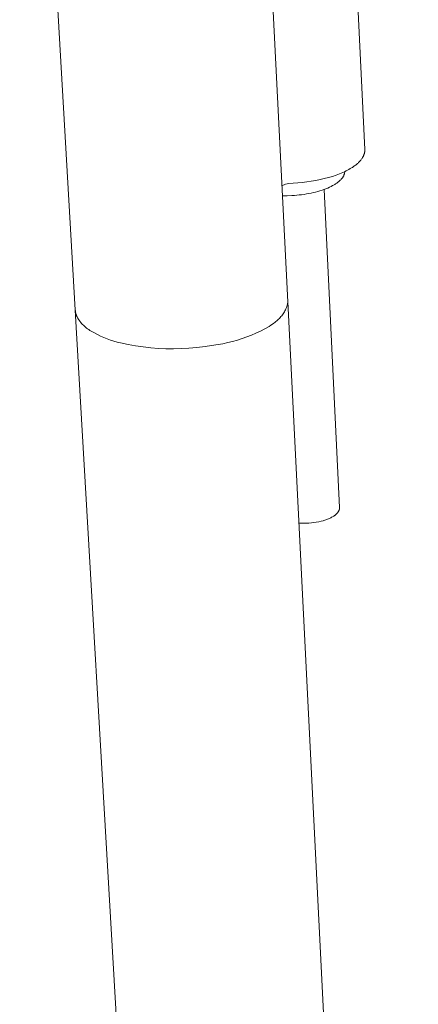
# Model space of a CAD drawing. Units: millimetres. Extents: x -399 to 224, y -1031 to 1100.
# Drawn here: x -224 to -131, y -547 to -319 of the extents above; entities that cross this region are included whole.
import ezdxf

# ---------------------------------------------------------------- set-up
doc = ezdxf.new("R2010")
doc.units = ezdxf.units.MM
doc.header["$MEASUREMENT"] = 0
doc.layers.add('Default', color=7, linetype='Continuous', lineweight=5, true_color=0xffffff)

msp = doc.modelspace()

# ---------------------------------------------------------------- linework, layer by layer
at = {"layer": 'Default', "color": 7, "true_color": 0xffffff}
for p, q in [((-176.44, -87.69), (-161.57, -384.4)), ((-210.79, -386.22), (-223.67, -163.95)), ((-143.71, -349.07), (-145.74, -306.01)), ((-143.7, -349.14), (-143.71, -349.07)), ((-144.65, -351.53), (-144.54, -351.4)), ((-144.54, -351.4), (-144.44, -351.26)), ((-144.44, -351.26), (-144.34, -351.13)), ((-144.34, -351.13), (-144.26, -350.99)), ((-144.26, -350.99), (-144.21, -350.93)), ((-144.21, -350.93), (-144.17, -350.86)), ((-144.17, -350.86), (-144.14, -350.79)), ((-144.14, -350.79), (-144.1, -350.72)), ((-144.1, -350.72), (-144.06, -350.65)), ((-144.06, -350.65), (-144.03, -350.58)), ((-144.03, -350.58), (-144, -350.52)), ((-144, -350.52), (-143.97, -350.45)), ((-143.97, -350.45), (-143.94, -350.38)), ((-143.94, -350.38), (-143.91, -350.31)), ((-143.91, -350.31), (-143.89, -350.24)), ((-143.89, -350.24), (-143.86, -350.17)), ((-143.86, -350.17), (-143.84, -350.1)), ((-143.84, -350.1), (-143.82, -350.04)), ((-143.82, -350.04), (-143.8, -349.97)), ((-143.8, -349.97), (-143.78, -349.9)), ((-143.78, -349.9), (-143.77, -349.83)), ((-143.77, -349.83), (-143.76, -349.76)), ((-143.76, -349.76), (-143.74, -349.69)), ((-143.74, -349.69), (-143.73, -349.62)), ((-143.73, -349.62), (-143.72, -349.55)), ((-143.72, -349.48), (-143.71, -349.42)), ((-143.72, -349.55), (-143.72, -349.48)), ((-143.71, -349.35), (-143.7, -349.28)), ((-143.71, -349.42), (-143.71, -349.35)), ((-143.7, -349.21), (-143.7, -349.14)), ((-143.7, -349.28), (-143.7, -349.21)), ((-147.71, -353.85), (-147.38, -353.68)), ((-147.38, -353.68), (-147.07, -353.5)), ((-147.07, -353.5), (-146.77, -353.32)), ((-146.77, -353.32), (-146.58, -353.2)), ((-146.58, -353.2), (-146.4, -353.08)), ((-146.4, -353.08), (-146.22, -352.95)), ((-146.22, -352.95), (-146.05, -352.83)), ((-146.05, -352.83), (-145.88, -352.7)), ((-145.88, -352.7), (-145.72, -352.58)), ((-145.72, -352.58), (-145.57, -352.45)), ((-145.57, -352.45), (-145.42, -352.32)), ((-145.42, -352.32), (-145.27, -352.19)), ((-145.27, -352.19), (-145.13, -352.06)), ((-145.13, -352.06), (-145, -351.93)), ((-145, -351.93), (-144.88, -351.8)), ((-144.88, -351.8), (-144.76, -351.67)), ((-144.76, -351.67), (-144.65, -351.53)), ((-154.06, -356.04), (-153.08, -355.81)), ((-153.08, -355.81), (-152.13, -355.56)), ((-152.13, -355.56), (-151.22, -355.29)), ((-151.22, -355.29), (-150.36, -355)), ((-150.36, -355), (-149.94, -354.84)), ((-149.94, -354.84), (-149.54, -354.69)), ((-149.54, -354.69), (-149.14, -354.53)), ((-149.09, -355.87), (-149.18, -355.97)), ((-149.14, -354.53), (-148.76, -354.36)), ((-149.01, -355.77), (-149.09, -355.87)), ((-148.93, -355.67), (-149.01, -355.77)), ((-148.88, -355.6), (-148.93, -355.67)), ((-148.82, -355.52), (-148.88, -355.6)), ((-148.77, -355.45), (-148.82, -355.52)), ((-148.72, -355.37), (-148.77, -355.45)), ((-148.76, -354.36), (-148.4, -354.2)), ((-148.68, -355.29), (-148.72, -355.37)), ((-148.63, -355.21), (-148.68, -355.29)), ((-148.59, -355.13), (-148.63, -355.21)), ((-148.55, -355.05), (-148.59, -355.13)), ((-148.52, -354.96), (-148.55, -355.05)), ((-148.49, -354.88), (-148.52, -354.96)), ((-148.46, -354.79), (-148.49, -354.88)), ((-148.43, -354.7), (-148.46, -354.79)), ((-148.41, -354.62), (-148.43, -354.7)), ((-148.39, -354.53), (-148.41, -354.62)), ((-148.4, -354.2), (-148.04, -354.03)), ((-148.37, -354.44), (-148.39, -354.53)), ((-148.35, -354.35), (-148.37, -354.44)), ((-148.34, -354.26), (-148.35, -354.35)), ((-148.33, -354.17), (-148.34, -354.26)), ((-148.04, -354.03), (-147.71, -353.85)), ((-162.92, -357.45), (-162.1, -357.09)), ((-162.1, -357.09), (-161.31, -356.93)), ((-161.31, -356.93), (-160.27, -356.88)), ((-160.27, -356.88), (-159.23, -356.8)), ((-159.23, -356.8), (-158.18, -356.7)), ((-158.18, -356.7), (-157.13, -356.57)), ((-157.13, -356.57), (-156.09, -356.42)), ((-156.09, -356.42), (-155.06, -356.24)), ((-155.06, -356.24), (-154.06, -356.04)), ((-152.72, -358.16), (-153.16, -358.32)), ((-152.29, -357.99), (-152.72, -358.16)), ((-151.89, -357.81), (-152.29, -357.99)), ((-151.51, -357.63), (-151.89, -357.81)), ((-151.16, -357.44), (-151.51, -357.63)), ((-150.99, -357.34), (-151.16, -357.44)), ((-150.82, -357.25), (-150.99, -357.34)), ((-150.66, -357.15), (-150.82, -357.25)), ((-150.51, -357.05), (-150.66, -357.15)), ((-150.36, -356.96), (-150.51, -357.05)), ((-150.21, -356.86), (-150.36, -356.96)), ((-150.08, -356.76), (-150.21, -356.86)), ((-149.95, -356.66), (-150.08, -356.76)), ((-149.82, -356.56), (-149.95, -356.66)), ((-149.7, -356.46), (-149.82, -356.56)), ((-149.58, -356.36), (-149.7, -356.46)), ((-149.47, -356.26), (-149.58, -356.36)), ((-149.37, -356.16), (-149.47, -356.26)), ((-149.27, -356.06), (-149.37, -356.16)), ((-149.18, -355.97), (-149.27, -356.06)), ((-161.69, -359.8), (-162.8, -359.8)), ((-160.58, -359.75), (-161.69, -359.8)), ((-160.02, -359.71), (-160.58, -359.75)), ((-159.46, -359.66), (-160.02, -359.71)), ((-158.9, -359.6), (-159.46, -359.66)), ((-158.34, -359.54), (-158.9, -359.6)), ((-157.78, -359.46), (-158.34, -359.54)), ((-157.22, -359.37), (-157.78, -359.46)), ((-156.67, -359.27), (-157.22, -359.37)), ((-156.13, -359.16), (-156.67, -359.27)), ((-155.6, -359.04), (-156.13, -359.16)), ((-155.09, -358.92), (-155.6, -359.04)), ((-154.58, -358.78), (-155.09, -358.92)), ((-154.09, -358.64), (-154.58, -358.78)), ((-153.61, -358.48), (-154.09, -358.64)), ((-153.16, -358.32), (-153.61, -358.48)), ((-153.15, -358.32), (-149.56, -432.05)), ((-161.75, -385.44), (-161.85, -385.69)), ((-161.68, -385.17), (-161.75, -385.44)), ((-161.65, -385.05), (-161.68, -385.17)), ((-161.62, -384.92), (-161.65, -385.05)), ((-161.6, -384.79), (-161.62, -384.92)), ((-161.59, -384.66), (-161.6, -384.79)), ((-161.57, -384.53), (-161.59, -384.66)), ((-161.57, -384.4), (-161.57, -384.53)), ((-161.57, -384.4), (-131.3, -986.77)), ((-210.79, -386.28), (-210.79, -386.22)), ((-210.78, -386.39), (-210.79, -386.28)), ((-175.84, -989.6), (-210.79, -386.28)), ((-210.77, -386.41), (-210.78, -386.39)), ((-210.76, -386.51), (-210.77, -386.41)), ((-210.76, -386.54), (-210.76, -386.51)), ((-210.74, -386.64), (-210.76, -386.54)), ((-210.74, -386.67), (-210.74, -386.64)), ((-210.72, -386.77), (-210.74, -386.67)), ((-210.72, -386.8), (-210.72, -386.77)), ((-210.7, -386.9), (-210.72, -386.8)), ((-210.69, -386.93), (-210.7, -386.9)), ((-210.66, -387.02), (-210.69, -386.93)), ((-210.65, -387.06), (-210.66, -387.02)), ((-210.63, -387.15), (-210.65, -387.06)), ((-210.62, -387.19), (-210.63, -387.15)), ((-210.59, -387.27), (-210.62, -387.19)), ((-210.58, -387.32), (-210.59, -387.27)), ((-210.55, -387.4), (-210.58, -387.32)), ((-210.53, -387.45), (-210.55, -387.4)), ((-210.5, -387.52), (-210.53, -387.45)), ((-210.49, -387.57), (-210.5, -387.52)), ((-210.45, -387.65), (-210.49, -387.57)), ((-210.43, -387.7), (-210.45, -387.65)), ((-210.4, -387.77), (-210.43, -387.7)), ((-210.38, -387.83), (-210.4, -387.77)), ((-210.34, -387.9), (-210.38, -387.83)), ((-210.31, -387.95), (-210.34, -387.9)), ((-163.12, -387.8), (-163.3, -388.01)), ((-162.95, -387.59), (-163.12, -387.8)), ((-162.78, -387.37), (-162.95, -387.59)), ((-162.63, -387.15), (-162.78, -387.37)), ((-162.47, -386.92), (-162.63, -387.15)), ((-162.33, -386.68), (-162.47, -386.92)), ((-162.2, -386.44), (-162.33, -386.68)), ((-162.07, -386.19), (-162.2, -386.44)), ((-161.96, -385.95), (-162.07, -386.19)), ((-161.85, -385.69), (-161.96, -385.95)), ((-210.26, -388.06), (-210.31, -387.95)), ((-210.2, -388.17), (-210.26, -388.06)), ((-210.14, -388.27), (-210.2, -388.17)), ((-209.73, -388.88), (-210.14, -388.27)), ((-209.53, -389.13), (-209.73, -388.88)), ((-209.32, -389.36), (-209.53, -389.13)), ((-209.11, -389.59), (-209.32, -389.36)), ((-208.88, -389.81), (-209.11, -389.59)), ((-208.65, -390.03), (-208.88, -389.81)), ((-208.41, -390.24), (-208.65, -390.03)), ((-165.88, -390.06), (-166.88, -390.62)), ((-165.5, -389.81), (-165.88, -390.06)), ((-165.12, -389.55), (-165.5, -389.81)), ((-164.75, -389.28), (-165.12, -389.55)), ((-164.53, -389.12), (-164.75, -389.28)), ((-164.31, -388.95), (-164.53, -389.12)), ((-164.09, -388.78), (-164.31, -388.95)), ((-163.89, -388.6), (-164.09, -388.78)), ((-163.68, -388.41), (-163.89, -388.6)), ((-163.49, -388.21), (-163.68, -388.41)), ((-163.3, -388.01), (-163.49, -388.21)), ((-208.17, -390.43), (-208.41, -390.24)), ((-207.92, -390.63), (-208.17, -390.43)), ((-207.66, -390.81), (-207.92, -390.63)), ((-207.4, -390.98), (-207.66, -390.81)), ((-207.08, -391.19), (-207.4, -390.98)), ((-206.37, -391.58), (-207.08, -391.19)), ((-205.64, -391.96), (-206.37, -391.58)), ((-204.91, -392.31), (-205.64, -391.96)), ((-204.16, -392.64), (-204.91, -392.31)), ((-169.99, -392.09), (-171.06, -392.51)), ((-168.94, -391.63), (-169.99, -392.09)), ((-167.9, -391.14), (-168.94, -391.63)), ((-166.88, -390.62), (-167.9, -391.14)), ((-203.4, -392.94), (-204.16, -392.64)), ((-202.63, -393.21), (-203.4, -392.94)), ((-201.86, -393.46), (-202.63, -393.21)), ((-201.07, -393.68), (-201.86, -393.46)), ((-200.28, -393.88), (-201.07, -393.68)), ((-198.55, -394.25), (-200.28, -393.88)), ((-196.81, -394.56), (-198.55, -394.25)), ((-195.06, -394.82), (-196.81, -394.56)), ((-180.72, -394.74), (-182.59, -394.95)), ((-179.21, -394.52), (-180.72, -394.74)), ((-177.7, -394.26), (-179.21, -394.52)), ((-176.57, -394.06), (-177.7, -394.26)), ((-175.45, -393.82), (-176.57, -394.06)), ((-174.33, -393.55), (-175.45, -393.82)), ((-173.23, -393.24), (-174.33, -393.55)), ((-172.14, -392.89), (-173.23, -393.24)), ((-171.06, -392.51), (-172.14, -392.89)), ((-193.3, -395.01), (-195.06, -394.82)), ((-191.54, -395.15), (-193.3, -395.01)), ((-189.77, -395.22), (-191.54, -395.15)), ((-188, -395.24), (-189.77, -395.22)), ((-186.23, -395.2), (-188, -395.24)), ((-184.47, -395.1), (-186.23, -395.2)), ((-182.59, -394.95), (-184.47, -395.1)), ((-150.27, -433.52), (-150.33, -433.58)), ((-150.21, -433.46), (-150.27, -433.52)), ((-150.16, -433.41), (-150.21, -433.46)), ((-150.1, -433.35), (-150.16, -433.41)), ((-150.05, -433.29), (-150.1, -433.35)), ((-150.01, -433.23), (-150.05, -433.29)), ((-149.96, -433.18), (-150.01, -433.23)), ((-149.92, -433.12), (-149.96, -433.18)), ((-149.87, -433.06), (-149.92, -433.12)), ((-149.84, -433), (-149.87, -433.06)), ((-149.8, -432.94), (-149.84, -433)), ((-149.77, -432.88), (-149.8, -432.94)), ((-149.74, -432.82), (-149.77, -432.88)), ((-149.72, -432.79), (-149.74, -432.82)), ((-149.71, -432.76), (-149.72, -432.79)), ((-149.69, -432.73), (-149.71, -432.76)), ((-149.68, -432.7), (-149.69, -432.73)), ((-149.67, -432.67), (-149.68, -432.7)), ((-149.66, -432.64), (-149.67, -432.67)), ((-149.65, -432.61), (-149.66, -432.64)), ((-149.64, -432.58), (-149.65, -432.61)), ((-149.63, -432.55), (-149.64, -432.58)), ((-149.62, -432.53), (-149.63, -432.55)), ((-149.61, -432.5), (-149.62, -432.53)), ((-149.6, -432.47), (-149.61, -432.5)), ((-149.59, -432.44), (-149.6, -432.47)), ((-149.58, -432.38), (-149.59, -432.41)), ((-149.59, -432.41), (-149.59, -432.44)), ((-149.57, -432.32), (-149.58, -432.35)), ((-149.58, -432.35), (-149.58, -432.38)), ((-149.56, -432.23), (-149.57, -432.26)), ((-149.57, -432.26), (-149.57, -432.29)), ((-149.57, -432.29), (-149.57, -432.32)), ((-149.56, -432.05), (-149.56, -432.08)), ((-149.56, -432.08), (-149.56, -432.11)), ((-149.56, -432.11), (-149.56, -432.14)), ((-149.56, -432.14), (-149.56, -432.17)), ((-149.56, -432.17), (-149.56, -432.2)), ((-149.56, -432.2), (-149.56, -432.23)), ((-158.39, -435.69), (-158.99, -435.66)), ((-157.81, -435.69), (-158.39, -435.69)), ((-157.23, -435.68), (-157.81, -435.69)), ((-156.66, -435.65), (-157.23, -435.68)), ((-156.08, -435.59), (-156.66, -435.65)), ((-155.51, -435.52), (-156.08, -435.59)), ((-154.93, -435.43), (-155.51, -435.52)), ((-154.37, -435.33), (-154.93, -435.43)), ((-153.8, -435.2), (-154.37, -435.33)), ((-153.37, -435.08), (-153.8, -435.2)), ((-153.16, -435.02), (-153.37, -435.08)), ((-152.95, -434.95), (-153.16, -435.02)), ((-152.74, -434.89), (-152.95, -434.95)), ((-152.53, -434.81), (-152.74, -434.89)), ((-152.33, -434.74), (-152.53, -434.81)), ((-152.13, -434.66), (-152.33, -434.74)), ((-151.94, -434.57), (-152.13, -434.66)), ((-151.75, -434.49), (-151.94, -434.57)), ((-151.57, -434.4), (-151.75, -434.49)), ((-151.39, -434.3), (-151.57, -434.4)), ((-151.21, -434.21), (-151.39, -434.3)), ((-151.05, -434.11), (-151.21, -434.21)), ((-150.89, -434.01), (-151.05, -434.11)), ((-150.74, -433.9), (-150.89, -434.01)), ((-150.66, -433.85), (-150.74, -433.9)), ((-150.59, -433.8), (-150.66, -433.85)), ((-150.53, -433.74), (-150.59, -433.8)), ((-150.46, -433.69), (-150.53, -433.74)), ((-150.39, -433.63), (-150.46, -433.69)), ((-150.33, -433.58), (-150.39, -433.63))]:
    msp.add_line(p, q, dxfattribs=at)

doc.saveas('drawing.dxf')
